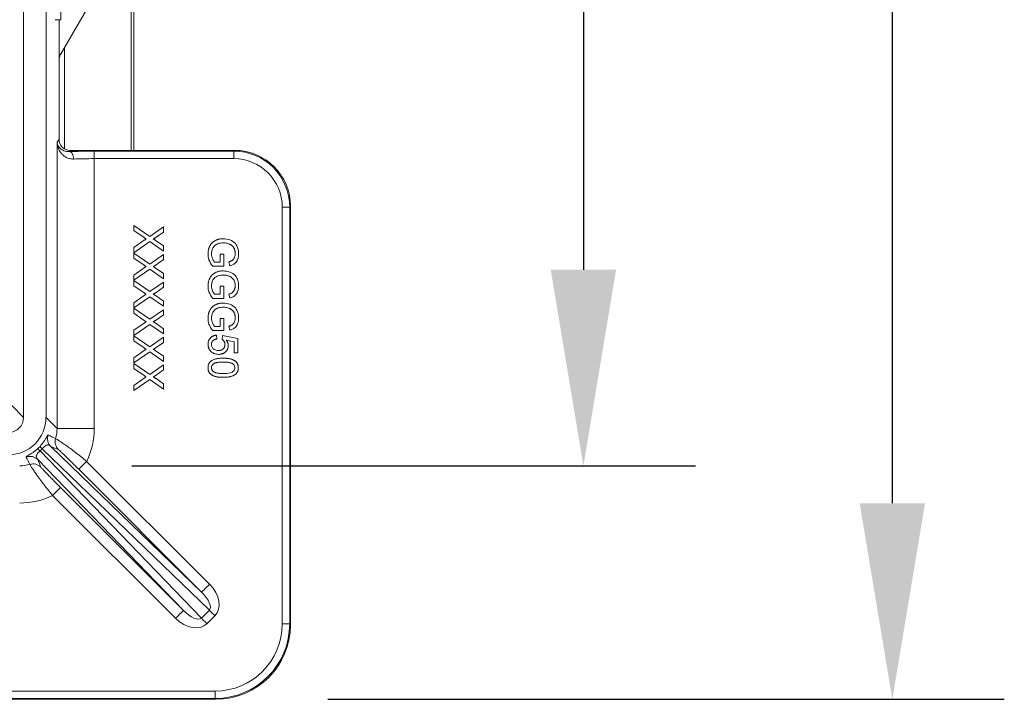
# Model space of a CAD drawing. Extents: x 7360 to 17016, y -1537 to 5033.
# Drawn here: x 12386 to 12650, y 4214 to 4396 of the extents above; entities that cross this region are included whole.
import ezdxf

# ---------------------------------------------------------------- set-up
doc = ezdxf.new("R2010")
doc.units = 0
doc.header["$LTSCALE"] = 0.75
doc.header["$PDMODE"] = 3
doc.layers.add('KOTY', color=1, linetype='Continuous')
doc.styles.add('BEMSTIL', font='isocp3.shx', dxfattribs={"width": 0.8})
doc.dimstyles.new('BEMASS 2x', dxfattribs={"dimscale": 7.5, "dimtxt": 7, "dimasz": 7, "dimexe": 4, "dimexo": 4, "dimgap": 1, "dimtad": 1, "dimdec": 0, "dimtxsty": 'BEMSTIL', "dimcen": 6, "dimclrd": 256, "dimclre": 256, "dimclrt": 256, "dimadec": 0, "dimazin": 0, "dimtfac": 0.875, "dimtdec": 0, "dimtmove": 0, "dimatfit": 0, "dimfxl": 1, "dimtvp": 5, "dimtolj": 1, "dimlwd": 25, "dimlwe": 25, "dimarcsym": 0})

# ---------------------------------------------------------------- blocks, each defined once
blk = doc.blocks.new('*D455')
at = {"layer": 'DEFPOINTS', "color": 0}
for p in [(12386.38, 4715.33), (12386.38, 4276.42), (12537.37, 4276.42)]:
    blk.add_point(p, dxfattribs=at)
at = {"layer": 'KOTY', "lineweight": 25}
for p, q in [((12416.38, 4715.33), (12567.37, 4715.33)), ((12537.37, 4662.83), (12537.37, 4328.92)), ((12416.38, 4276.42), (12567.37, 4276.42))]:
    blk.add_line(p, q, dxfattribs=at)
at = {"layer": 'KOTY'}
for points in [[(12546.12, 4662.83), (12528.62, 4662.83), (12537.37, 4715.33)], [(12528.62, 4328.92), (12546.12, 4328.92), (12537.37, 4276.42)]]:
    blk.add_solid(points, dxfattribs=at)
at = {"layer": 'KOTY', "insert": (12503.62, 4495.87), "char_height": 52.5, "attachment_point": 5, "rotation": 90, "style": 'BEMSTIL'}
blk.add_mtext('\\A1;440', dxfattribs=at)
blk = doc.blocks.new('*D457')
at = {"layer": 'DEFPOINTS', "color": 0}
for p in [(12438.95, 4777.87), (12438.95, 4213.87), (12620.11, 4213.87)]:
    blk.add_point(p, dxfattribs=at)
at = {"layer": 'KOTY', "lineweight": 25}
for p, q in [((12468.95, 4777.87), (12650.11, 4777.87)), ((12620.11, 4725.37), (12620.11, 4266.37)), ((12468.95, 4213.87), (12650.11, 4213.87))]:
    blk.add_line(p, q, dxfattribs=at)
at = {"layer": 'KOTY'}
for points in [[(12628.86, 4725.37), (12611.36, 4725.37), (12620.11, 4777.87)], [(12611.36, 4266.37), (12628.86, 4266.37), (12620.11, 4213.87)]]:
    blk.add_solid(points, dxfattribs=at)
at = {"layer": 'KOTY', "insert": (12586.36, 4495.87), "char_height": 52.5, "attachment_point": 5, "rotation": 90, "style": 'BEMSTIL'}
blk.add_mtext('\\A1;565', dxfattribs=at)

msp = doc.modelspace()

# ---------------------------------------------------------------- linework, layer by layer
at = {"color": 7, "linetype": 'Continuous', "lineweight": 20}
for p, q in [((12387.43, 4702.38), (12387.43, 4289.36)), ((12393.43, 4702.39), (12393.43, 4289.36)), ((12416.92, 4630.87), (12416.92, 4360.87)), ((12397.42, 4395.87), (12397.42, 4420.87)), ((12404.24, 4398.55), (12397.32, 4386.57)), ((12396.38, 4395.87), (12395.88, 4395.87)), ((12396.38, 4395.87), (12397.42, 4395.87)), ((12396.92, 4395.87), (12396.92, 4363.87)), ((12416.92, 4368.82), (12416.92, 4368.82)), ((12396.38, 4363.05), (12396.92, 4363.87)), ((12396.38, 4363.05), (12396.38, 4286.41)), ((12399.92, 4360.87), (12399.7, 4360.55)), ((12399.92, 4360.87), (12443.94, 4360.87)), ((12406.37, 4358.66), (12406.37, 4360.66)), ((12443.73, 4360.66), (12406.37, 4360.66)), ((12443.73, 4360.66), (12443.94, 4360.87)), ((12443.73, 4358.66), (12443.73, 4360.66)), ((12406.37, 4286.41), (12406.37, 4358.66)), ((12406.37, 4358.66), (12443.73, 4358.66)), ((12456.71, 4345.68), (12458.71, 4345.68)), ((12456.71, 4345.68), (12456.71, 4234.06)), ((12458.92, 4345.89), (12458.71, 4345.68)), ((12458.71, 4234.06), (12458.71, 4345.68)), ((12458.92, 4345.89), (12458.92, 4233.85)), ((12416.92, 4340.77), (12421.23, 4337.81)), ((12416.92, 4339.39), (12416.92, 4340.77)), ((12419.68, 4337.5), (12416.92, 4339.39)), ((12421.23, 4337.81), (12424.92, 4340.36)), ((12424.92, 4339), (12422.9, 4337.6)), ((12424.92, 4340.36), (12424.92, 4339)), ((12416.92, 4334.84), (12419.75, 4336.79)), ((12421.21, 4336.44), (12416.92, 4333.48)), ((12424.92, 4333.89), (12421.21, 4336.44)), ((12422.9, 4336.66), (12424.92, 4335.27)), ((12416.92, 4333.48), (12416.92, 4334.84)), ((12416.92, 4333.38), (12421.23, 4330.42)), ((12416.92, 4332), (12416.92, 4333.38)), ((12424.92, 4335.27), (12424.92, 4333.89)), ((12440.1, 4333.12), (12441.03, 4333.12)), ((12440.1, 4330.97), (12440.1, 4333.12)), ((12441.03, 4333.12), (12441.03, 4329.84)), ((12419.68, 4330.11), (12416.92, 4332)), ((12421.23, 4330.42), (12424.92, 4332.97)), ((12424.92, 4331.61), (12422.9, 4330.22)), ((12424.92, 4332.97), (12424.92, 4331.61)), ((12438.59, 4330.97), (12440.1, 4330.97)), ((12442.67, 4329.97), (12442.41, 4331)), ((12416.92, 4327.46), (12419.75, 4329.41)), ((12421.21, 4329.06), (12416.92, 4326.1)), ((12424.92, 4326.51), (12421.21, 4329.06)), ((12422.9, 4329.28), (12424.92, 4327.89)), ((12424.92, 4327.89), (12424.92, 4326.51)), ((12441.03, 4329.84), (12438.07, 4329.84)), ((12416.92, 4326.1), (12416.92, 4327.46)), ((12416.92, 4326), (12421.23, 4323.04)), ((12416.92, 4324.62), (12416.92, 4326)), ((12421.23, 4323.04), (12424.92, 4325.59)), ((12424.92, 4325.59), (12424.92, 4324.23)), ((12419.68, 4322.73), (12416.92, 4324.62)), ((12424.92, 4324.23), (12422.9, 4322.83)), ((12440.1, 4324.51), (12441.03, 4324.51)), ((12440.1, 4322.35), (12440.1, 4324.51)), ((12441.03, 4324.51), (12441.03, 4321.22)), ((12416.92, 4320.08), (12419.75, 4322.02)), ((12421.21, 4321.67), (12416.92, 4318.71)), ((12416.92, 4318.71), (12416.92, 4320.08)), ((12424.92, 4319.13), (12421.21, 4321.67)), ((12422.9, 4321.89), (12424.92, 4320.5)), ((12424.92, 4320.5), (12424.92, 4319.13)), ((12441.03, 4321.22), (12438.07, 4321.22)), ((12438.59, 4322.35), (12440.1, 4322.35)), ((12442.67, 4321.36), (12442.41, 4322.39)), ((12416.92, 4318.61), (12421.23, 4315.66)), ((12416.92, 4317.24), (12416.92, 4318.61)), ((12419.68, 4315.34), (12416.92, 4317.24)), ((12421.23, 4315.66), (12424.92, 4318.2)), ((12424.92, 4318.2), (12424.92, 4316.84)), ((12416.92, 4312.69), (12419.75, 4314.64)), ((12424.92, 4316.84), (12422.9, 4315.45)), ((12440.1, 4315.89), (12441.03, 4315.89)), ((12440.1, 4313.74), (12440.1, 4315.89)), ((12441.03, 4315.89), (12441.03, 4312.61)), ((12421.21, 4314.29), (12416.92, 4311.33)), ((12416.92, 4311.33), (12416.92, 4312.69)), ((12424.92, 4311.74), (12421.21, 4314.29)), ((12422.9, 4314.51), (12424.92, 4313.12)), ((12424.92, 4313.12), (12424.92, 4311.74)), ((12441.03, 4312.61), (12438.07, 4312.61)), ((12438.59, 4313.74), (12440.1, 4313.74)), ((12442.67, 4312.74), (12442.41, 4313.77)), ((12416.92, 4311.23), (12421.23, 4308.27)), ((12416.92, 4309.85), (12416.92, 4311.23)), ((12419.68, 4307.96), (12416.92, 4309.85)), ((12421.23, 4308.27), (12424.92, 4310.82)), ((12424.92, 4309.46), (12422.9, 4308.06)), ((12424.92, 4310.82), (12424.92, 4309.46)), ((12439.08, 4311.38), (12439.18, 4310.35)), ((12440.61, 4310.25), (12440.72, 4311.28)), ((12440.72, 4311.28), (12444.82, 4310.46)), ((12443.79, 4309.62), (12441.72, 4310.02)), ((12443.79, 4306.66), (12443.79, 4309.62)), ((12444.82, 4310.46), (12444.82, 4306.66)), ((12416.92, 4305.31), (12419.75, 4307.25)), ((12421.21, 4306.9), (12416.92, 4303.95)), ((12424.92, 4304.36), (12421.21, 4306.9)), ((12422.9, 4307.13), (12424.92, 4305.73)), ((12444.82, 4306.66), (12443.79, 4306.66)), ((12416.92, 4303.95), (12416.92, 4305.31)), ((12424.92, 4305.73), (12424.92, 4304.36)), ((12416.92, 4303.84), (12421.23, 4300.89)), ((12416.92, 4302.47), (12416.92, 4303.84)), ((12419.68, 4300.57), (12416.92, 4302.47)), ((12421.23, 4300.89), (12424.92, 4303.43)), ((12424.92, 4302.07), (12422.9, 4300.68)), ((12424.92, 4303.43), (12424.92, 4302.07)), ((12416.92, 4297.92), (12419.75, 4299.87)), ((12421.21, 4299.52), (12416.92, 4296.56)), ((12424.92, 4296.97), (12421.21, 4299.52)), ((12422.9, 4299.74), (12424.92, 4298.35)), ((12416.92, 4296.56), (12416.92, 4297.92)), ((12424.92, 4298.35), (12424.92, 4296.97)), ((12387.43, 4289.36), (12384.25, 4292.54)), ((12396.38, 4286.41), (12393.43, 4289.36)), ((12396.38, 4286.41), (12406.37, 4286.41)), ((12435.05, 4235.61), (12391.83, 4280.37)), ((12392.43, 4280.97), (12437.18, 4237.75)), ((12435.11, 4242.56), (12394.74, 4281.55)), ((12391.25, 4278.06), (12430.24, 4237.68)), ((12402.2, 4275.47), (12404.32, 4277.59)), ((12402.2, 4275.47), (12435.11, 4242.56)), ((12437.23, 4244.68), (12404.32, 4277.59)), ((12397.32, 4270.6), (12395.2, 4268.47)), ((12430.24, 4237.68), (12397.32, 4270.6)), ((12395.2, 4268.47), (12428.12, 4235.56)), ((12437.18, 4237.75), (12435.05, 4235.61)), ((12436.55, 4234.11), (12438.68, 4236.25)), ((12456.71, 4234.06), (12458.71, 4234.06)), ((12458.92, 4233.85), (12458.71, 4234.06)), ((12438.73, 4216.09), (12327.12, 4216.09)), ((12438.73, 4216.09), (12438.73, 4214.09)), ((12326.9, 4213.87), (12438.95, 4213.87)), ((12327.12, 4214.09), (12438.73, 4214.09)), ((12438.73, 4214.09), (12438.95, 4213.87))]:
    msp.add_line(p, q, dxfattribs=at)
at = {"color": 8, "linetype": 'Continuous', "lineweight": 20}
for p, q in [((12416.23, 4360.87), (12416.23, 4630.87)), ((12398.37, 4388.38), (12398.37, 4361.3))]:
    msp.add_line(p, q, dxfattribs=at)
at = {"color": 8, "linetype": 'Continuous', "lineweight": 20, "flags": 128}
msp.add_lwpolyline([(12396.92, 4386.8), (12396.99, 4386.76), (12397.24, 4386.62), (12397.32, 4386.57)], dxfattribs=at)
at = {"color": 7, "linetype": 'Continuous', "lineweight": 20, "flags": 128}
for points in [[(12400.82, 4358.55), (12400.79, 4358.93), (12400.72, 4359.3), (12400.61, 4359.64), (12400.47, 4359.94), (12400.31, 4360.19), (12400.12, 4360.38), (12399.92, 4360.5), (12399.7, 4360.55)], [(12435.11, 4242.56), (12435.16, 4242.61), (12435.29, 4242.73), (12435.48, 4242.93), (12435.75, 4243.19), (12436.07, 4243.51), (12436.43, 4243.88), (12436.83, 4244.27), (12437.23, 4244.68)], [(12430.24, 4237.68), (12430.19, 4237.63), (12430.06, 4237.51), (12429.87, 4237.31), (12429.6, 4237.05), (12429.28, 4236.73), (12428.92, 4236.36), (12428.53, 4235.97), (12428.12, 4235.56)], [(12435.05, 4235.61), (12435.2, 4235.46), (12435.37, 4235.29), (12435.55, 4235.11), (12435.73, 4234.93), (12435.93, 4234.73), (12436.13, 4234.53), (12436.34, 4234.32), (12436.55, 4234.11)], [(12437.18, 4237.75), (12437.33, 4237.59), (12437.5, 4237.43), (12437.68, 4237.25), (12437.87, 4237.06), (12438.06, 4236.86), (12438.27, 4236.66), (12438.47, 4236.46), (12438.68, 4236.25)]]:
    msp.add_lwpolyline(points, dxfattribs=at)
at = {"color": 7, "linetype": 'Continuous', "lineweight": 20}
for centre, radius, start, end in [((12399.92, 4385.07), 3, 150, 180), ((12396.86, 4283.67), 3, 159.8845, 224.942), ((12398.89, 4282.86), 3, 164.1526, 224.9458), ((12395.33, 4283.73), 4.85, 213.4259, 223.8124), ((12389.07, 4277.46), 4.85, 46.1876, 56.5741), ((12389.13, 4275.93), 3, 45.058, 110.1155), ((12389.93, 4273.91), 3, 45.0542, 105.8474)]:
    msp.add_arc(centre, radius, start, end, dxfattribs=at)
for centre, major_axis, ratio, start_param, end_param in [((12399.92, 4363.88), (1.67, 2.5), 0.998023, 2.159478, 3.728448), ((12406.37, 4360.03), (12, 0), 0.052408, 1.570796, 2.159654), ((12443.69, 4345.64), (10.63, 10.63), 0.997992, 5.499157, 7.067214), ((12443.9, 4345.85), (10.64, 10.64), 0.997265, 5.499157, 7.067214), ((12406.37, 4358.03), (10, 0), 0.062889, 1.570796, 2.159654), ((12443.69, 4345.64), (9.22, 9.22), 0.997265, 5.499157, 7.067214), ((12383.43, 4289.37), (-2.83, 2.83), 0.998783, 2.356803, 3.926382), ((12383.42, 4289.37), (7.08, -7.08), 0.998783, 5.498396, 7.067974), ((12386.36, 4286.44), (7.1, -7.1), 0.996359, 0.508667, 0.784789), ((12386.36, 4286.44), (14.16, -14.16), 0.998783, 0.328269, 0.784789), ((12373.7, 4299.09), (33.8, -20.1), 0.064779, 5.396046, 5.470546), ((12383.95, 4288.84), (7.56, -7.56), 0.934957, 6.250621, 6.31575), ((12382.45, 4290.34), (9.68, -9.68), 0.949457, 6.250621, 6.31575), ((12371.58, 4296.97), (36.33, -18.81), 0.101071, 5.454582, 5.529083), ((12373.7, 4299.09), (-20.1, 33.8), 0.064779, 3.954232, 4.028732), ((12375.82, 4301.21), (-18.81, 36.33), 0.101071, 3.895695, 3.970196), ((12386.36, 4286.44), (7.1, -7.1), 0.996359, 5.498396, 5.774519), ((12386.36, 4286.44), (14.16, -14.16), 0.998783, 5.498396, 5.954917), ((12433.64, 4241.2), (5.09, -4.91), 0.707053, 6.270844, 7.8293), ((12433.64, 4241.2), (3.56, -3.44), 0.404004, 6.270844, 7.8293), ((12431.59, 4239.16), (4.91, -5.09), 0.707053, 4.737071, 6.295526), ((12431.59, 4239.16), (-3.44, 3.56), 0.404004, 1.595478, 3.153934), ((12438.69, 4234.11), (12.76, -12.76), 0.997265, 5.499157, 7.067214), ((12438.69, 4234.11), (14.17, -14.17), 0.99781, 5.499157, 7.067214), ((12438.89, 4233.9), (14.18, -14.18), 0.997265, 5.499157, 7.067214)]:
    msp.add_ellipse(centre, major_axis=major_axis, ratio=ratio, start_param=start_param, end_param=end_param, dxfattribs=at)
for points, knots in [([(12399.7, 4360.55), (12399.41, 4360.53), (12399.14, 4360.56), (12398.64, 4360.64), (12398.42, 4360.71), (12398.01, 4360.87), (12397.83, 4360.97), (12397.5, 4361.18), (12397.35, 4361.3), (12396.96, 4361.66), (12396.77, 4361.93), (12396.56, 4362.34), (12396.5, 4362.48), (12396.42, 4362.76), (12396.39, 4362.91), (12396.38, 4363.05)], [0, 0, 0, 0, 0.125, 0.125, 0.25, 0.25, 0.375, 0.375, 0.5, 0.5, 0.75, 0.75, 0.875, 0.875, 1, 1, 1, 1]), ([(12400.82, 4358.55), (12400.44, 4358.54), (12400.09, 4358.58), (12399.44, 4358.74), (12399.13, 4358.85), (12398.57, 4359.14), (12398.33, 4359.31), (12397.87, 4359.69), (12397.67, 4359.89), (12397.13, 4360.55), (12396.87, 4361.02), (12396.6, 4361.77), (12396.53, 4362.02), (12396.45, 4362.41), (12396.43, 4362.53), (12396.39, 4362.79), (12396.38, 4362.92), (12396.38, 4363.05)], [0, 0, 0, 0, 0.125, 0.125, 0.25, 0.25, 0.375, 0.375, 0.5, 0.5, 0.75, 0.75, 0.875, 0.875, 0.9375, 0.9375, 1, 1, 1, 1]), ([(12420.23, 4337.12), (12420.17, 4337.16), (12420.06, 4337.24), (12419.9, 4337.34), (12419.78, 4337.42), (12419.71, 4337.47), (12419.68, 4337.5)], [0, 0, 0, 0, 0.326889, 0.601754, 0.825221, 1, 1, 1, 1]), ([(12419.75, 4336.79), (12419.83, 4336.85), (12419.99, 4336.96), (12420.15, 4337.07), (12420.23, 4337.12)], [0, 0, 0, 0, 0.505782, 1, 1, 1, 1]), ([(12422.9, 4337.6), (12422.85, 4337.57), (12422.75, 4337.5), (12422.62, 4337.41), (12422.5, 4337.34), (12422.39, 4337.28), (12422.31, 4337.24), (12422.24, 4337.2), (12422.18, 4337.19), (12422.15, 4337.19), (12422.13, 4337.19)], [0, 0, 0, 0, 0.209538, 0.393206, 0.554151, 0.689382, 0.80228, 0.889952, 0.956059, 1, 1, 1, 1]), ([(12422.13, 4337.19), (12422.18, 4337.15), (12422.29, 4337.08), (12422.47, 4336.96), (12422.67, 4336.82), (12422.82, 4336.72), (12422.9, 4336.66)], [0, 0, 0, 0, 0.195959, 0.429465, 0.696675, 1, 1, 1, 1]), ([(12436.82, 4333.15), (12436.82, 4333.24), (12436.82, 4333.43), (12436.85, 4333.72), (12436.89, 4334), (12436.94, 4334.27), (12437.01, 4334.53), (12437.1, 4334.79), (12437.2, 4335.04), (12437.32, 4335.28), (12437.45, 4335.52), (12437.6, 4335.74), (12437.76, 4335.94), (12437.93, 4336.13), (12438.12, 4336.3), (12438.32, 4336.46), (12438.54, 4336.61), (12438.77, 4336.74), (12439.01, 4336.85), (12439.26, 4336.95), (12439.51, 4337.03), (12439.77, 4337.1), (12440.04, 4337.16), (12440.32, 4337.2), (12440.6, 4337.22), (12440.79, 4337.22), (12440.88, 4337.22)], [0, 0, 0, 0, 0.0446988, 0.0887957, 0.1319115, 0.1742249, 0.2163802, 0.2583007, 0.2998328, 0.3414586, 0.3827027, 0.4230982, 0.4630019, 0.5026574, 0.541964, 0.581674, 0.6217271, 0.6622979, 0.7033718, 0.7443536, 0.7856502, 0.827265, 0.8693364, 0.9119633, 0.955548, 0.9999978, 0.9999978, 0.9999978, 0.9999978]), ([(12440.93, 4336.1), (12440.47, 4336.07), (12439.57, 4336.02), (12438.42, 4335.35), (12437.85, 4334.3), (12437.78, 4333.6), (12437.74, 4333.24)], [0, 0, 0, 0, 0.280809, 0.559488, 0.779456, 1, 1, 1, 1]), ([(12440.88, 4337.22), (12441.49, 4337.17), (12442.7, 4337.05), (12444.18, 4336.09), (12444.92, 4334.66), (12444.99, 4333.71), (12445.02, 4333.23)], [0, 0, 0, 0, 0.280345, 0.559311, 0.779318, 1, 1, 1, 1]), ([(12442.52, 4335.8), (12442.23, 4335.9), (12441.71, 4336.07), (12441.17, 4336.09), (12440.93, 4336.1)], [0, 0, 0, 0, 0.559793, 1, 1, 1, 1]), ([(12444.1, 4333.25), (12444.1, 4333.37), (12444.09, 4333.59), (12444.05, 4333.91), (12443.99, 4334.2), (12443.89, 4334.48), (12443.77, 4334.72), (12443.64, 4334.94), (12443.48, 4335.14), (12443.31, 4335.31), (12443.13, 4335.46), (12442.93, 4335.59), (12442.73, 4335.71), (12442.59, 4335.77), (12442.52, 4335.8)], [0, 0, 0, 0, 0.1068407, 0.2068567, 0.3015533, 0.3909553, 0.4761291, 0.5566651, 0.6344649, 0.709591, 0.7833217, 0.8557465, 0.9277906, 0.999996, 0.999996, 0.999996, 0.999996]), ([(12438.07, 4329.84), (12437.68, 4330.4), (12436.98, 4331.41), (12436.87, 4332.61), (12436.82, 4333.15)], [0, 0, 0, 0, 0.559922, 1, 1, 1, 1]), ([(12437.74, 4333.24), (12437.75, 4333.13), (12437.75, 4332.91), (12437.8, 4332.58), (12437.89, 4332.25), (12438.01, 4331.94), (12438.14, 4331.64), (12438.28, 4331.38), (12438.43, 4331.16), (12438.53, 4331.03), (12438.59, 4330.97)], [0, 0, 0, 0, 0.135098, 0.269573, 0.405026, 0.543117, 0.676348, 0.796803, 0.903663, 1, 1, 1, 1]), ([(12442.41, 4331), (12442.5, 4331.03), (12442.68, 4331.09), (12442.94, 4331.19), (12443.16, 4331.31), (12443.35, 4331.43), (12443.52, 4331.58), (12443.66, 4331.76), (12443.79, 4331.96), (12443.9, 4332.18), (12443.99, 4332.43), (12444.06, 4332.69), (12444.1, 4332.97), (12444.1, 4333.16), (12444.1, 4333.25)], [0, 0, 0, 0, 0.0970736, 0.1859177, 0.2661171, 0.3394023, 0.409907, 0.4831125, 0.5604586, 0.6427393, 0.7286314, 0.8161028, 0.9060966, 1, 1, 1, 1]), ([(12445.02, 4333.23), (12445.02, 4333.09), (12445.01, 4332.82), (12444.96, 4332.41), (12444.88, 4332.03), (12444.77, 4331.73), (12444.67, 4331.5), (12444.59, 4331.34), (12444.51, 4331.19), (12444.42, 4331.05), (12444.31, 4330.91), (12444.21, 4330.79), (12444.09, 4330.68), (12443.93, 4330.54), (12443.7, 4330.38), (12443.39, 4330.22), (12443.04, 4330.08), (12442.8, 4330.01), (12442.67, 4329.97)], [0, 0, 0, 0, 0.0962417, 0.1880436, 0.2770164, 0.3631734, 0.4052611, 0.4459839, 0.4854695, 0.5241626, 0.5618271, 0.5992443, 0.6355603, 0.6719857, 0.7462559, 0.8249527, 0.9094319, 1, 1, 1, 1]), ([(12420.23, 4329.74), (12420.17, 4329.78), (12420.06, 4329.85), (12419.9, 4329.96), (12419.78, 4330.04), (12419.71, 4330.09), (12419.68, 4330.11)], [0, 0, 0, 0, 0.326889, 0.601754, 0.825221, 1, 1, 1, 1]), ([(12419.75, 4329.41), (12419.83, 4329.46), (12419.99, 4329.57), (12420.15, 4329.68), (12420.23, 4329.74)], [0, 0, 0, 0, 0.505782, 1, 1, 1, 1]), ([(12422.9, 4330.22), (12422.85, 4330.18), (12422.75, 4330.12), (12422.62, 4330.03), (12422.5, 4329.96), (12422.39, 4329.89), (12422.31, 4329.85), (12422.24, 4329.82), (12422.18, 4329.8), (12422.15, 4329.8), (12422.13, 4329.8)], [0, 0, 0, 0, 0.209538, 0.393206, 0.554151, 0.689382, 0.80228, 0.889952, 0.956059, 1, 1, 1, 1]), ([(12422.13, 4329.8), (12422.18, 4329.77), (12422.29, 4329.69), (12422.47, 4329.57), (12422.67, 4329.43), (12422.82, 4329.33), (12422.9, 4329.28)], [0, 0, 0, 0, 0.195959, 0.429465, 0.696675, 1, 1, 1, 1]), ([(12436.82, 4324.53), (12436.82, 4324.63), (12436.82, 4324.82), (12436.85, 4325.1), (12436.89, 4325.38), (12436.94, 4325.65), (12437.01, 4325.92), (12437.1, 4326.17), (12437.2, 4326.43), (12437.32, 4326.67), (12437.45, 4326.9), (12437.6, 4327.12), (12437.76, 4327.32), (12437.93, 4327.51), (12438.12, 4327.69), (12438.32, 4327.85), (12438.54, 4327.99), (12438.77, 4328.12), (12439.01, 4328.24), (12439.26, 4328.34), (12439.51, 4328.42), (12439.77, 4328.49), (12440.04, 4328.54), (12440.32, 4328.58), (12440.6, 4328.6), (12440.79, 4328.61), (12440.88, 4328.61)], [0, 0, 0, 0, 0.0446988, 0.0887957, 0.1319115, 0.1742249, 0.2163802, 0.2583007, 0.2998328, 0.3414586, 0.3827027, 0.4230982, 0.4630019, 0.5026574, 0.541964, 0.581674, 0.6217271, 0.6622979, 0.7033718, 0.7443536, 0.7856502, 0.827265, 0.8693364, 0.9119633, 0.955548, 0.9999977, 0.9999977, 0.9999977, 0.9999977]), ([(12440.88, 4328.61), (12441.49, 4328.55), (12442.7, 4328.43), (12444.18, 4327.47), (12444.92, 4326.05), (12444.99, 4325.1), (12445.02, 4324.62)], [0, 0, 0, 0, 0.280345, 0.559311, 0.77932, 1, 1, 1, 1]), ([(12440.93, 4327.48), (12440.47, 4327.46), (12439.57, 4327.41), (12438.42, 4326.74), (12437.85, 4325.69), (12437.78, 4324.98), (12437.74, 4324.63)], [0, 0, 0, 0, 0.280809, 0.559488, 0.779456, 1, 1, 1, 1]), ([(12442.52, 4327.18), (12442.23, 4327.28), (12441.71, 4327.45), (12441.17, 4327.47), (12440.93, 4327.48)], [0, 0, 0, 0, 0.559792, 1, 1, 1, 1]), ([(12444.1, 4324.64), (12444.1, 4324.75), (12444.09, 4324.97), (12444.05, 4325.29), (12443.99, 4325.59), (12443.89, 4325.86), (12443.77, 4326.1), (12443.64, 4326.33), (12443.48, 4326.52), (12443.31, 4326.69), (12443.13, 4326.84), (12442.93, 4326.98), (12442.73, 4327.09), (12442.59, 4327.15), (12442.52, 4327.18)], [0, 0, 0, 0, 0.1068407, 0.2068567, 0.3015533, 0.3909553, 0.4761291, 0.5566651, 0.6344649, 0.709591, 0.7833217, 0.8557465, 0.9277906, 0.9999973, 0.9999973, 0.9999973, 0.9999973]), ([(12420.23, 4322.35), (12420.17, 4322.39), (12420.06, 4322.47), (12419.9, 4322.57), (12419.78, 4322.66), (12419.71, 4322.71), (12419.68, 4322.73)], [0, 0, 0, 0, 0.326889, 0.601754, 0.825221, 1, 1, 1, 1]), ([(12422.9, 4322.83), (12422.85, 4322.8), (12422.75, 4322.73), (12422.62, 4322.64), (12422.5, 4322.57), (12422.39, 4322.51), (12422.31, 4322.47), (12422.24, 4322.43), (12422.18, 4322.42), (12422.15, 4322.42), (12422.13, 4322.42)], [0, 0, 0, 0, 0.209538, 0.393206, 0.554151, 0.689382, 0.80228, 0.889952, 0.956059, 1, 1, 1, 1]), ([(12438.07, 4321.22), (12437.68, 4321.79), (12436.98, 4322.79), (12436.87, 4324), (12436.82, 4324.53)], [0, 0, 0, 0, 0.559918, 1, 1, 1, 1]), ([(12437.74, 4324.63), (12437.75, 4324.51), (12437.75, 4324.29), (12437.8, 4323.96), (12437.89, 4323.64), (12438.01, 4323.32), (12438.14, 4323.03), (12438.28, 4322.77), (12438.43, 4322.54), (12438.53, 4322.41), (12438.59, 4322.35)], [0, 0, 0, 0, 0.135098, 0.269573, 0.405026, 0.543117, 0.676348, 0.796803, 0.903663, 1, 1, 1, 1]), ([(12442.41, 4322.39), (12442.5, 4322.42), (12442.68, 4322.47), (12442.94, 4322.58), (12443.16, 4322.69), (12443.35, 4322.82), (12443.52, 4322.97), (12443.66, 4323.14), (12443.79, 4323.34), (12443.9, 4323.57), (12443.99, 4323.82), (12444.06, 4324.08), (12444.1, 4324.35), (12444.1, 4324.54), (12444.1, 4324.64)], [0, 0, 0, 0, 0.0970736, 0.1859177, 0.2661171, 0.3394023, 0.409907, 0.4831125, 0.5604586, 0.6427393, 0.7286314, 0.8161028, 0.9060966, 1, 1, 1, 1]), ([(12445.02, 4324.62), (12445.02, 4324.48), (12445.01, 4324.2), (12444.96, 4323.8), (12444.88, 4323.42), (12444.77, 4323.11), (12444.67, 4322.89), (12444.59, 4322.73), (12444.51, 4322.57), (12444.42, 4322.43), (12444.31, 4322.3), (12444.21, 4322.18), (12444.09, 4322.06), (12443.93, 4321.92), (12443.7, 4321.76), (12443.39, 4321.6), (12443.04, 4321.46), (12442.8, 4321.39), (12442.67, 4321.36)], [0, 0, 0, 0, 0.0962417, 0.1880436, 0.2770164, 0.3631734, 0.4052611, 0.4459839, 0.4854695, 0.5241626, 0.5618271, 0.5992443, 0.6355603, 0.6719857, 0.7462559, 0.8249527, 0.9094319, 1, 1, 1, 1]), ([(12419.75, 4322.02), (12419.83, 4322.08), (12419.99, 4322.19), (12420.15, 4322.3), (12420.23, 4322.35)], [0, 0, 0, 0, 0.505782, 1, 1, 1, 1]), ([(12422.13, 4322.42), (12422.18, 4322.38), (12422.29, 4322.31), (12422.47, 4322.19), (12422.67, 4322.05), (12422.82, 4321.95), (12422.9, 4321.89)], [0, 0, 0, 0, 0.195959, 0.429465, 0.696675, 1, 1, 1, 1]), ([(12436.82, 4315.92), (12436.82, 4316.01), (12436.82, 4316.2), (12436.85, 4316.49), (12436.89, 4316.77), (12436.94, 4317.04), (12437.01, 4317.3), (12437.1, 4317.56), (12437.2, 4317.81), (12437.32, 4318.05), (12437.45, 4318.29), (12437.6, 4318.5), (12437.76, 4318.71), (12437.93, 4318.9), (12438.12, 4319.07), (12438.32, 4319.23), (12438.54, 4319.38), (12438.77, 4319.51), (12439.01, 4319.62), (12439.26, 4319.72), (12439.51, 4319.8), (12439.77, 4319.87), (12440.04, 4319.93), (12440.32, 4319.97), (12440.6, 4319.99), (12440.79, 4319.99), (12440.88, 4319.99)], [0, 0, 0, 0, 0.0446988, 0.0887957, 0.1319115, 0.1742249, 0.2163802, 0.2583007, 0.2998328, 0.3414586, 0.3827027, 0.4230982, 0.4630019, 0.5026574, 0.541964, 0.581674, 0.6217271, 0.6622979, 0.7033718, 0.7443536, 0.7856502, 0.827265, 0.8693364, 0.9119633, 0.955548, 0.9999977, 0.9999977, 0.9999977, 0.9999977]), ([(12440.88, 4319.99), (12441.49, 4319.93), (12442.7, 4319.82), (12444.18, 4318.86), (12444.92, 4317.43), (12444.99, 4316.48), (12445.02, 4316)], [0, 0, 0, 0, 0.280344, 0.559311, 0.779318, 1, 1, 1, 1]), ([(12440.93, 4318.87), (12440.47, 4318.84), (12439.57, 4318.79), (12438.42, 4318.12), (12437.85, 4317.07), (12437.78, 4316.36), (12437.74, 4316.01)], [0, 0, 0, 0, 0.280809, 0.559486, 0.779456, 1, 1, 1, 1]), ([(12442.52, 4318.57), (12442.23, 4318.66), (12441.71, 4318.84), (12441.17, 4318.86), (12440.93, 4318.87)], [0, 0, 0, 0, 0.5597913, 1, 1, 1, 1]), ([(12444.1, 4316.02), (12444.1, 4316.14), (12444.09, 4316.36), (12444.05, 4316.68), (12443.99, 4316.97), (12443.89, 4317.24), (12443.77, 4317.49), (12443.64, 4317.71), (12443.48, 4317.91), (12443.31, 4318.08), (12443.13, 4318.23), (12442.93, 4318.36), (12442.73, 4318.48), (12442.59, 4318.54), (12442.52, 4318.57)], [0, 0, 0, 0, 0.1068407, 0.2068567, 0.3015533, 0.3909553, 0.4761291, 0.5566651, 0.6344649, 0.709591, 0.7833217, 0.8557465, 0.9277906, 0.9999967, 0.9999967, 0.9999967, 0.9999967]), ([(12420.23, 4314.97), (12420.17, 4315.01), (12420.06, 4315.08), (12419.9, 4315.19), (12419.78, 4315.27), (12419.71, 4315.32), (12419.68, 4315.34)], [0, 0, 0, 0, 0.326889, 0.601754, 0.825221, 1, 1, 1, 1]), ([(12419.75, 4314.64), (12419.83, 4314.69), (12419.99, 4314.8), (12420.15, 4314.91), (12420.23, 4314.97)], [0, 0, 0, 0, 0.505782, 1, 1, 1, 1]), ([(12422.9, 4315.45), (12422.85, 4315.41), (12422.75, 4315.35), (12422.62, 4315.26), (12422.5, 4315.19), (12422.39, 4315.13), (12422.31, 4315.08), (12422.24, 4315.05), (12422.18, 4315.03), (12422.15, 4315.03), (12422.13, 4315.03)], [0, 0, 0, 0, 0.209538, 0.393206, 0.554151, 0.689382, 0.80228, 0.889952, 0.956059, 1, 1, 1, 1]), ([(12422.13, 4315.03), (12422.18, 4315), (12422.29, 4314.92), (12422.47, 4314.8), (12422.67, 4314.66), (12422.82, 4314.56), (12422.9, 4314.51)], [0, 0, 0, 0, 0.195959, 0.429465, 0.696675, 1, 1, 1, 1]), ([(12438.07, 4312.61), (12437.68, 4313.17), (12436.98, 4314.17), (12436.87, 4315.38), (12436.82, 4315.92)], [0, 0, 0, 0, 0.559918, 1, 1, 1, 1]), ([(12437.74, 4316.01), (12437.75, 4315.9), (12437.75, 4315.68), (12437.8, 4315.35), (12437.89, 4315.02), (12438.01, 4314.71), (12438.14, 4314.41), (12438.28, 4314.15), (12438.43, 4313.92), (12438.53, 4313.8), (12438.59, 4313.74)], [0, 0, 0, 0, 0.135098, 0.269573, 0.405026, 0.543117, 0.676348, 0.796803, 0.903663, 1, 1, 1, 1]), ([(12442.41, 4313.77), (12442.5, 4313.8), (12442.68, 4313.86), (12442.94, 4313.96), (12443.16, 4314.08), (12443.35, 4314.2), (12443.52, 4314.35), (12443.66, 4314.52), (12443.79, 4314.73), (12443.9, 4314.95), (12443.99, 4315.2), (12444.06, 4315.46), (12444.1, 4315.74), (12444.1, 4315.93), (12444.1, 4316.02)], [0, 0, 0, 0, 0.0970736, 0.1859177, 0.2661171, 0.3394023, 0.409907, 0.4831125, 0.5604586, 0.6427393, 0.7286314, 0.8161028, 0.9060966, 1, 1, 1, 1]), ([(12445.02, 4316), (12445.02, 4315.86), (12445.01, 4315.59), (12444.96, 4315.18), (12444.88, 4314.8), (12444.77, 4314.5), (12444.67, 4314.27), (12444.59, 4314.11), (12444.51, 4313.96), (12444.42, 4313.82), (12444.31, 4313.68), (12444.21, 4313.56), (12444.09, 4313.45), (12443.93, 4313.31), (12443.7, 4313.15), (12443.39, 4312.99), (12443.04, 4312.85), (12442.8, 4312.78), (12442.67, 4312.74)], [0, 0, 0, 0, 0.0962417, 0.1880436, 0.2770164, 0.3631734, 0.4052611, 0.4459839, 0.4854695, 0.5241626, 0.5618271, 0.5992443, 0.6355603, 0.6719857, 0.7462559, 0.8249527, 0.9094319, 1, 1, 1, 1]), ([(12436.82, 4308.89), (12436.82, 4308.98), (12436.83, 4309.15), (12436.85, 4309.39), (12436.9, 4309.63), (12436.97, 4309.85), (12437.06, 4310.06), (12437.16, 4310.26), (12437.29, 4310.45), (12437.43, 4310.62), (12437.59, 4310.78), (12437.77, 4310.92), (12437.96, 4311.04), (12438.16, 4311.14), (12438.37, 4311.23), (12438.59, 4311.3), (12438.83, 4311.35), (12438.99, 4311.37), (12439.08, 4311.38)], [0, 0, 0, 0, 0.069298, 0.1355608, 0.199671, 0.2617162, 0.3226619, 0.3829069, 0.443032, 0.5035008, 0.5637243, 0.62398, 0.6836294, 0.7438483, 0.8051918, 0.8676487, 0.9327781, 0.999997, 0.999997, 0.999997, 0.999997]), ([(12439.18, 4310.35), (12439.12, 4310.34), (12439.01, 4310.32), (12438.85, 4310.29), (12438.69, 4310.24), (12438.55, 4310.18), (12438.42, 4310.12), (12438.31, 4310.05), (12438.2, 4309.96), (12438.1, 4309.87), (12438.02, 4309.78), (12437.94, 4309.67), (12437.88, 4309.56), (12437.83, 4309.44), (12437.79, 4309.31), (12437.76, 4309.18), (12437.75, 4309.03), (12437.74, 4308.94), (12437.74, 4308.89)], [0, 0, 0, 0, 0.077361, 0.15048, 0.219977, 0.286681, 0.349678, 0.41068, 0.469427, 0.526756, 0.583142, 0.638824, 0.695263, 0.752696, 0.810849, 0.871356, 0.934436, 1, 1, 1, 1]), ([(12441.33, 4308.88), (12441.33, 4308.96), (12441.33, 4309.11), (12441.29, 4309.33), (12441.23, 4309.53), (12441.14, 4309.71), (12441.03, 4309.87), (12440.91, 4310.01), (12440.77, 4310.14), (12440.67, 4310.21), (12440.61, 4310.25)], [0, 0, 0, 0, 0.1478596, 0.2835613, 0.4123694, 0.5342364, 0.6526916, 0.7686631, 0.8836524, 0.9999939, 0.9999939, 0.9999939, 0.9999939]), ([(12441.72, 4310.02), (12441.76, 4309.97), (12441.85, 4309.86), (12441.96, 4309.68), (12442.05, 4309.51), (12442.12, 4309.33), (12442.18, 4309.15), (12442.22, 4308.97), (12442.25, 4308.78), (12442.25, 4308.66), (12442.26, 4308.6)], [0, 0, 0, 0, 0.1367294, 0.2685149, 0.3955294, 0.52, 0.6404965, 0.7612361, 0.8801067, 1, 1, 1, 1]), ([(12420.23, 4307.58), (12420.17, 4307.62), (12420.06, 4307.7), (12419.9, 4307.8), (12419.78, 4307.89), (12419.71, 4307.94), (12419.68, 4307.96)], [0, 0, 0, 0, 0.326889, 0.601754, 0.825221, 1, 1, 1, 1]), ([(12419.75, 4307.25), (12419.83, 4307.31), (12419.99, 4307.42), (12420.15, 4307.53), (12420.23, 4307.58)], [0, 0, 0, 0, 0.505782, 1, 1, 1, 1]), ([(12422.9, 4308.06), (12422.85, 4308.03), (12422.75, 4307.96), (12422.62, 4307.87), (12422.5, 4307.8), (12422.39, 4307.74), (12422.31, 4307.7), (12422.24, 4307.66), (12422.18, 4307.65), (12422.15, 4307.65), (12422.13, 4307.65)], [0, 0, 0, 0, 0.209538, 0.393206, 0.554151, 0.689382, 0.80228, 0.889952, 0.956059, 1, 1, 1, 1]), ([(12422.13, 4307.65), (12422.18, 4307.61), (12422.29, 4307.54), (12422.47, 4307.42), (12422.67, 4307.28), (12422.82, 4307.18), (12422.9, 4307.13)], [0, 0, 0, 0, 0.195959, 0.429465, 0.696675, 1, 1, 1, 1]), ([(12437.79, 4306.86), (12437.71, 4306.93), (12437.56, 4307.05), (12437.36, 4307.26), (12437.2, 4307.49), (12437.06, 4307.74), (12436.95, 4308), (12436.88, 4308.29), (12436.83, 4308.58), (12436.82, 4308.79), (12436.82, 4308.89)], [0.0000026, 0.0000026, 0.0000026, 0.0000026, 0.1278926, 0.2515785, 0.3727928, 0.4927777, 0.6135901, 0.7378086, 0.8661799, 1, 1, 1, 1]), ([(12437.74, 4308.89), (12437.77, 4308.62), (12437.82, 4308.1), (12438.37, 4307.56), (12438.99, 4307.31), (12439.4, 4307.29), (12439.61, 4307.28)], [0, 0, 0, 0, 0.279535, 0.558252, 0.77888, 1, 1, 1, 1]), ([(12439.67, 4306.25), (12439.29, 4306.28), (12438.61, 4306.33), (12438.04, 4306.7), (12437.79, 4306.86)], [0, 0, 0, 0, 0.559728, 1, 1, 1, 1]), ([(12439.61, 4307.28), (12439.67, 4307.28), (12439.8, 4307.28), (12439.98, 4307.3), (12440.16, 4307.33), (12440.32, 4307.37), (12440.47, 4307.43), (12440.62, 4307.5), (12440.75, 4307.58), (12440.87, 4307.68), (12440.98, 4307.79), (12441.07, 4307.91), (12441.16, 4308.04), (12441.22, 4308.18), (12441.27, 4308.34), (12441.31, 4308.51), (12441.33, 4308.69), (12441.33, 4308.82), (12441.33, 4308.88)], [0.0000051, 0.0000051, 0.0000051, 0.0000051, 0.0728659, 0.1418869, 0.2074526, 0.2704377, 0.3316409, 0.3901076, 0.4480693, 0.505503, 0.5624882, 0.6190843, 0.6764155, 0.7354524, 0.7962408, 0.8604057, 0.9283049, 1, 1, 1, 1]), ([(12442.26, 4308.6), (12442.25, 4308.52), (12442.25, 4308.36), (12442.22, 4308.12), (12442.16, 4307.9), (12442.08, 4307.68), (12441.98, 4307.48), (12441.85, 4307.28), (12441.7, 4307.1), (12441.53, 4306.93), (12441.34, 4306.77), (12441.15, 4306.63), (12440.93, 4306.51), (12440.7, 4306.42), (12440.46, 4306.34), (12440.21, 4306.29), (12439.94, 4306.26), (12439.76, 4306.25), (12439.67, 4306.25)], [0, 0, 0, 0, 0.061997, 0.122088, 0.181375, 0.239508, 0.297836, 0.35688, 0.417282, 0.47964, 0.5425, 0.604962, 0.666991, 0.730216, 0.794173, 0.860458, 0.928578, 1, 1, 1, 1]), ([(12436.82, 4302.66), (12436.82, 4302.75), (12436.83, 4302.93), (12436.86, 4303.2), (12436.92, 4303.44), (12437.01, 4303.68), (12437.12, 4303.89), (12437.25, 4304.09), (12437.41, 4304.28), (12437.53, 4304.39), (12437.59, 4304.45)], [0, 0, 0, 0, 0.137903, 0.268873, 0.395178, 0.517089, 0.636743, 0.756222, 0.876628, 1, 1, 1, 1]), ([(12437.59, 4304.45), (12437.68, 4304.51), (12437.87, 4304.64), (12438.19, 4304.79), (12438.55, 4304.93), (12438.94, 4305.04), (12439.37, 4305.12), (12439.84, 4305.18), (12440.34, 4305.22), (12440.69, 4305.22), (12440.87, 4305.22)], [0, 0, 0, 0, 0.0974207, 0.2008856, 0.311172, 0.4297979, 0.5577399, 0.6947153, 0.8421299, 1, 1, 1, 1]), ([(12440.87, 4304.2), (12440.72, 4304.2), (12440.42, 4304.2), (12440, 4304.18), (12439.62, 4304.14), (12439.28, 4304.09), (12438.99, 4304.03), (12438.73, 4303.96), (12438.52, 4303.87), (12438.34, 4303.76), (12438.2, 4303.64), (12438.08, 4303.52), (12437.98, 4303.4), (12437.89, 4303.26), (12437.82, 4303.12), (12437.78, 4302.97), (12437.75, 4302.82), (12437.74, 4302.71), (12437.74, 4302.66)], [0, 0, 0, 0, 0.118406, 0.226654, 0.324092, 0.411705, 0.489026, 0.556909, 0.616233, 0.667349, 0.713512, 0.757697, 0.799493, 0.839976, 0.879886, 0.919149, 0.959227, 1, 1, 1, 1]), ([(12440.87, 4305.22), (12440.98, 4305.22), (12441.21, 4305.22), (12441.53, 4305.21), (12441.84, 4305.19), (12442.14, 4305.15), (12442.42, 4305.12), (12442.68, 4305.07), (12442.93, 4305.01), (12443.15, 4304.94), (12443.37, 4304.87), (12443.57, 4304.78), (12443.76, 4304.69), (12443.93, 4304.58), (12444.09, 4304.47), (12444.24, 4304.35), (12444.37, 4304.22), (12444.48, 4304.09), (12444.59, 4303.94), (12444.68, 4303.78), (12444.75, 4303.62), (12444.81, 4303.44), (12444.86, 4303.26), (12444.9, 4303.07), (12444.92, 4302.87), (12444.92, 4302.73), (12444.92, 4302.66)], [0, 0, 0, 0, 0.063114, 0.123615, 0.180974, 0.235261, 0.287101, 0.336031, 0.382382, 0.426334, 0.468211, 0.50825, 0.546628, 0.58365, 0.618994, 0.653583, 0.687156, 0.720422, 0.75323, 0.78626, 0.819504, 0.853545, 0.888308, 0.923996, 0.96135, 1, 1, 1, 1]), ([(12443.45, 4303.74), (12443.39, 4303.77), (12443.25, 4303.85), (12443.02, 4303.94), (12442.75, 4304.02), (12442.45, 4304.09), (12442.11, 4304.14), (12441.73, 4304.17), (12441.31, 4304.19), (12441.02, 4304.2), (12440.87, 4304.2)], [0, 0, 0, 0, 0.083888, 0.177154, 0.282514, 0.3994, 0.529491, 0.672802, 0.829536, 1, 1, 1, 1]), ([(12440.87, 4300.1), (12440.75, 4300.1), (12440.53, 4300.1), (12440.21, 4300.11), (12439.9, 4300.13), (12439.6, 4300.16), (12439.33, 4300.21), (12439.07, 4300.25), (12438.82, 4300.31), (12438.59, 4300.38), (12438.38, 4300.45), (12438.18, 4300.54), (12437.99, 4300.63), (12437.82, 4300.73), (12437.66, 4300.84), (12437.51, 4300.96), (12437.38, 4301.09), (12437.26, 4301.23), (12437.16, 4301.38), (12437.07, 4301.53), (12436.99, 4301.7), (12436.93, 4301.87), (12436.88, 4302.06), (12436.84, 4302.25), (12436.82, 4302.45), (12436.82, 4302.59), (12436.82, 4302.66)], [0, 0, 0, 0, 0.062874, 0.122837, 0.179657, 0.23396, 0.285595, 0.334513, 0.380905, 0.424895, 0.466529, 0.506488, 0.545032, 0.581831, 0.617448, 0.652067, 0.68588, 0.719175, 0.752182, 0.78524, 0.818656, 0.852548, 0.887626, 0.923635, 0.961022, 1, 1, 1, 1]), ([(12437.74, 4302.66), (12437.74, 4302.61), (12437.75, 4302.5), (12437.78, 4302.35), (12437.83, 4302.2), (12437.89, 4302.06), (12437.98, 4301.92), (12438.08, 4301.8), (12438.2, 4301.68), (12438.35, 4301.56), (12438.52, 4301.45), (12438.74, 4301.36), (12438.99, 4301.29), (12439.29, 4301.23), (12439.62, 4301.18), (12440, 4301.15), (12440.42, 4301.12), (12440.72, 4301.12), (12440.87, 4301.12)], [0, 0, 0, 0, 0.040782, 0.08087, 0.120268, 0.160187, 0.20046, 0.242265, 0.286459, 0.332952, 0.384431, 0.443389, 0.511681, 0.58902, 0.676245, 0.773705, 0.881568, 1, 1, 1, 1]), ([(12440.87, 4301.12), (12441.53, 4301.13), (12442.35, 4301.14), (12443.28, 4301.46), (12443.67, 4301.77), (12443.95, 4302.18), (12443.98, 4302.51), (12444, 4302.67)], [0, 0, 0, 0, 0.500351, 0.625532, 0.750517, 0.875256, 1, 1, 1, 1]), ([(12444.92, 4302.66), (12444.92, 4302.56), (12444.91, 4302.36), (12444.87, 4302.06), (12444.78, 4301.78), (12444.67, 4301.52), (12444.53, 4301.28), (12444.36, 4301.07), (12444.16, 4300.88), (12443.92, 4300.73), (12443.67, 4300.59), (12443.38, 4300.47), (12443.07, 4300.36), (12442.8, 4300.29), (12442.56, 4300.23), (12442.36, 4300.19), (12442.15, 4300.16), (12441.92, 4300.14), (12441.68, 4300.12), (12441.42, 4300.11), (12441.15, 4300.1), (12440.96, 4300.1), (12440.87, 4300.1)], [0, 0, 0, 0, 0.056724, 0.111437, 0.164368, 0.216435, 0.267641, 0.31736, 0.367473, 0.41821, 0.471404, 0.527966, 0.588061, 0.652134, 0.686345, 0.723264, 0.76261, 0.804739, 0.84943, 0.896711, 0.94689, 1, 1, 1, 1]), ([(12444, 4302.67), (12443.99, 4302.79), (12443.98, 4303.02), (12443.81, 4303.41), (12443.59, 4303.61), (12443.45, 4303.74)], [0, 0, 0, 0, 0.280455, 0.560684, 1, 1, 1, 1]), ([(12420.23, 4300.2), (12420.17, 4300.24), (12420.06, 4300.31), (12419.9, 4300.42), (12419.78, 4300.5), (12419.71, 4300.55), (12419.68, 4300.57)], [0, 0, 0, 0, 0.326889, 0.601754, 0.825221, 1, 1, 1, 1]), ([(12419.75, 4299.87), (12419.83, 4299.92), (12419.99, 4300.03), (12420.15, 4300.14), (12420.23, 4300.2)], [0, 0, 0, 0, 0.505782, 1, 1, 1, 1]), ([(12422.9, 4300.68), (12422.85, 4300.64), (12422.75, 4300.58), (12422.62, 4300.49), (12422.5, 4300.42), (12422.39, 4300.36), (12422.31, 4300.31), (12422.24, 4300.28), (12422.18, 4300.26), (12422.15, 4300.26), (12422.13, 4300.26)], [0, 0, 0, 0, 0.209538, 0.393206, 0.554151, 0.689382, 0.80228, 0.889952, 0.956059, 1, 1, 1, 1]), ([(12422.13, 4300.26), (12422.18, 4300.23), (12422.29, 4300.15), (12422.47, 4300.03), (12422.67, 4299.89), (12422.82, 4299.79), (12422.9, 4299.74)], [0, 0, 0, 0, 0.195959, 0.429465, 0.696675, 1, 1, 1, 1]), ([(12394.04, 4284.7), (12394.02, 4284.71), (12393.97, 4284.68), (12393.87, 4284.53), (12393.82, 4284.46), (12393.72, 4284.28), (12393.66, 4284.18), (12393.5, 4283.92), (12393.41, 4283.76), (12393.25, 4283.5), (12393.19, 4283.4), (12393.06, 4283.2), (12392.99, 4283.1), (12392.84, 4282.87), (12392.76, 4282.76), (12392.58, 4282.52), (12392.49, 4282.4), (12392.29, 4282.14), (12392.19, 4282.02), (12391.97, 4281.77), (12391.86, 4281.64), (12391.74, 4281.51)], [0, 0, 0, 0, 0.25, 0.25, 0.375, 0.375, 0.5, 0.5, 0.625, 0.625, 0.6875, 0.6875, 0.75, 0.75, 0.8125, 0.8125, 0.875, 0.875, 0.9375, 0.9375, 1, 1, 1, 1]), ([(12404.32, 4277.59), (12403.82, 4278.01), (12403.32, 4278.42), (12402.58, 4279.01), (12402.33, 4279.21), (12401.84, 4279.59), (12401.6, 4279.78), (12400.87, 4280.34), (12400.41, 4280.69), (12399.75, 4281.18), (12399.54, 4281.33), (12399.12, 4281.64), (12398.91, 4281.78), (12398.32, 4282.2), (12397.96, 4282.44), (12397.48, 4282.76), (12397.33, 4282.86), (12397.05, 4283.05), (12396.92, 4283.13), (12396.57, 4283.36), (12396.38, 4283.47), (12396.11, 4283.63), (12396.03, 4283.67), (12396, 4283.68)], [0, 0, 0, 0, 0.125, 0.125, 0.1875, 0.1875, 0.25, 0.25, 0.375, 0.375, 0.4375, 0.4375, 0.5, 0.5, 0.625, 0.625, 0.6875, 0.6875, 0.75, 0.75, 0.875, 0.875, 1, 1, 1, 1]), ([(12391.28, 4281.05), (12391.16, 4280.94), (12391.03, 4280.83), (12390.78, 4280.61), (12390.65, 4280.5), (12390.27, 4280.2), (12390.03, 4280.03), (12389.58, 4279.72), (12389.38, 4279.6), (12389.03, 4279.38), (12388.88, 4279.29), (12388.62, 4279.14), (12388.51, 4279.08), (12388.34, 4278.97), (12388.27, 4278.93), (12388.12, 4278.82), (12388.08, 4278.78), (12388.1, 4278.75)], [0, 0, 0, 0, 0.0625, 0.0625, 0.125, 0.125, 0.25, 0.25, 0.375, 0.375, 0.5, 0.5, 0.625, 0.625, 0.75, 0.75, 1, 1, 1, 1]), ([(12391.25, 4278.06), (12391.12, 4278.19), (12391.02, 4278.33), (12390.86, 4278.62), (12390.81, 4278.77), (12390.82, 4279.03), (12390.83, 4279.12), (12390.9, 4279.32), (12390.96, 4279.43), (12391.12, 4279.67), (12391.23, 4279.8), (12391.44, 4280.01), (12391.51, 4280.08), (12391.67, 4280.22), (12391.75, 4280.3), (12391.83, 4280.37)], [0, 0, 0, 0, 0.25, 0.25, 0.5, 0.5, 0.625, 0.625, 0.75, 0.75, 0.875, 0.875, 0.9375, 0.9375, 1, 1, 1, 1]), ([(12392.43, 4280.97), (12392.5, 4281.05), (12392.57, 4281.13), (12392.72, 4281.28), (12392.79, 4281.36), (12393, 4281.56), (12393.13, 4281.67), (12393.37, 4281.84), (12393.47, 4281.89), (12393.67, 4281.96), (12393.76, 4281.98), (12394.02, 4281.98), (12394.18, 4281.93), (12394.47, 4281.78), (12394.6, 4281.67), (12394.74, 4281.55)], [0, 0, 0, 0, 0.0625, 0.0625, 0.125, 0.125, 0.25, 0.25, 0.375, 0.375, 0.5, 0.5, 0.75, 0.75, 1, 1, 1, 1]), ([(12396.76, 4280.74), (12396.78, 4280.74), (12396.84, 4280.69), (12397.02, 4280.53), (12397.15, 4280.42), (12397.38, 4280.2), (12397.47, 4280.11), (12397.66, 4279.94), (12397.75, 4279.84), (12398.07, 4279.54), (12398.3, 4279.32), (12398.68, 4278.95), (12398.82, 4278.82), (12399.09, 4278.55), (12399.23, 4278.42), (12399.65, 4278), (12399.95, 4277.7), (12400.58, 4277.09), (12400.9, 4276.77), (12401.54, 4276.13), (12401.87, 4275.8), (12402.2, 4275.47)], [0, 0, 0, 0, 0.125, 0.125, 0.25, 0.25, 0.3125, 0.3125, 0.375, 0.375, 0.5, 0.5, 0.5625, 0.5625, 0.625, 0.625, 0.75, 0.75, 0.875, 0.875, 1, 1, 1, 1]), ([(12389.11, 4276.8), (12389.12, 4276.77), (12389.17, 4276.69), (12389.28, 4276.49), (12389.33, 4276.4), (12389.45, 4276.22), (12389.51, 4276.11), (12389.74, 4275.76), (12389.92, 4275.48), (12390.24, 4274.99), (12390.36, 4274.82), (12390.61, 4274.46), (12390.74, 4274.28), (12391.01, 4273.89), (12391.15, 4273.68), (12391.46, 4273.27), (12391.62, 4273.05), (12392.11, 4272.38), (12392.46, 4271.92), (12393.01, 4271.21), (12393.2, 4270.96), (12393.58, 4270.47), (12393.78, 4270.22), (12394.38, 4269.48), (12394.79, 4268.98), (12395.2, 4268.47)], [0, 0, 0, 0, 0.125, 0.125, 0.1875, 0.1875, 0.25, 0.25, 0.375, 0.375, 0.4375, 0.4375, 0.5, 0.5, 0.5625, 0.5625, 0.625, 0.625, 0.75, 0.75, 0.8125, 0.8125, 0.875, 0.875, 1, 1, 1, 1]), ([(12397.32, 4270.6), (12396.99, 4270.93), (12396.67, 4271.25), (12396.02, 4271.9), (12395.7, 4272.22), (12395.09, 4272.84), (12394.8, 4273.14), (12394.38, 4273.57), (12394.24, 4273.71), (12393.97, 4273.98), (12393.85, 4274.11), (12393.6, 4274.37), (12393.48, 4274.49), (12393.26, 4274.72), (12393.15, 4274.83), (12392.85, 4275.15), (12392.67, 4275.34), (12392.38, 4275.65), (12392.26, 4275.78), (12392.1, 4275.96), (12392.06, 4276.01), (12392.05, 4276.03)], [0, 0, 0, 0, 0.125, 0.125, 0.25, 0.25, 0.375, 0.375, 0.4375, 0.4375, 0.5, 0.5, 0.5625, 0.5625, 0.625, 0.625, 0.75, 0.75, 0.875, 0.875, 1, 1, 1, 1])]:
    msp.add_open_spline(points, degree=3, knots=knots, dxfattribs=at)

# ---------------------------------------------------------------- dimensions: what is measured, and where the dimension line sits
at = {"layer": 'KOTY'}
for base, p1, p2, text, picture, middle in [((12620.11, 4213.87), (12438.95, 4777.87), (12438.95, 4213.87), '565', '*D457', (12586.36, 4495.87)), ((12537.37, 4276.42), (12386.38, 4715.33), (12386.38, 4276.42), '440', '*D455', (12503.62, 4495.87))]:
    dim = msp.add_linear_dim(base=base, p1=p1, p2=p2, angle=90, text=text, dimstyle='BEMASS 2x', dxfattribs=at)
    dim.commit()
    dim.dimension.update_dxf_attribs({"geometry": picture, "text_midpoint": middle})

doc.saveas('drawing.dxf')
